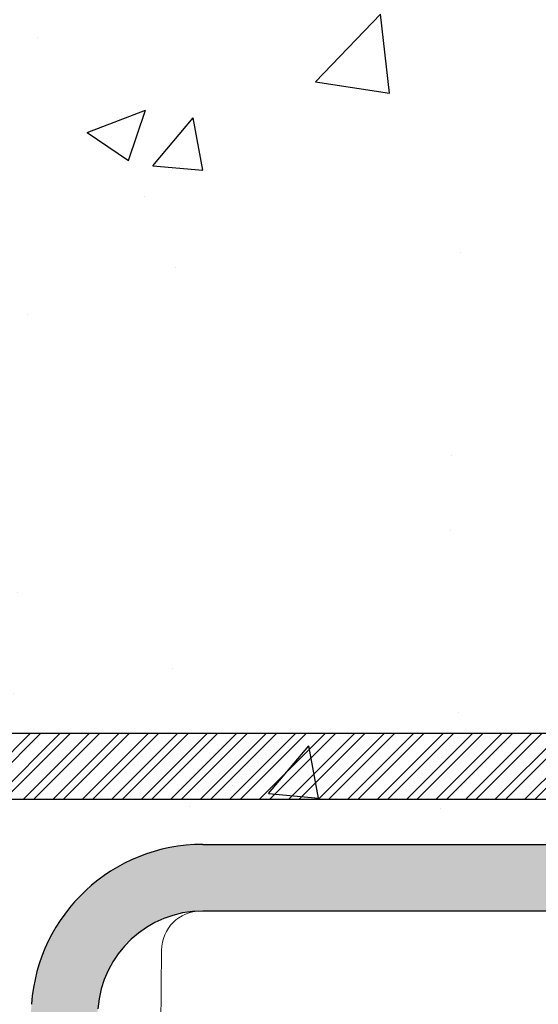
# Model space of a CAD drawing. Units: millimetres. Extents: x 0 to 3876, y 0 to 1808.
# Drawn here: x 1187 to 1266, y 1292 to 1442 of the extents above; entities that cross this region are included whole.
import ezdxf

# ---------------------------------------------------------------- set-up
doc = ezdxf.new("R2010")
doc.units = ezdxf.units.MM
doc.layers.add('SINGLE_ARTICLE_DRW', color=7, linetype='Continuous')
doc.styles.add('BEMSTIL', font='arial.ttf', dxfattribs={"width": 0.8})
doc.dimstyles.new('ACO wymiarowanie', dxfattribs={"dimscale": 10, "dimtxt": 3.5, "dimasz": 2.5, "dimexe": 1, "dimexo": 1, "dimgap": 1, "dimtad": 1, "dimdec": 0, "dimtxsty": 'BEMSTIL', "dimcen": 3, "dimclrd": 3, "dimclre": 3, "dimclrt": 2, "dimadec": 0, "dimazin": 0, "dimtfac": 0.875, "dimtdec": 0, "dimtmove": 0, "dimatfit": 0, "dimfxl": 0, "dimtolj": 1, "dimlwd": 25, "dimlwe": 25, "dimarcsym": 0})

# ---------------------------------------------------------------- blocks, each defined once
blk = doc.blocks.new('*D48')
at = {"layer": 'Defpoints', "color": 0}
for p in [(1600.624435702487, 1762.422672215996), (1086.624435702487, 1313.478370570962), (1600.624435702487, 1313.478370570962)]:
    blk.add_point(p, dxfattribs=at)
at = {"layer": 'SINGLE_ARTICLE_DRW', "color": 3, "lineweight": 25}
for p, q in [((1086.624435702487, 1323.478370570962), (1086.624435702487, 1772.422672215996)), ((1600.624435702487, 1323.478370570962), (1600.624435702487, 1772.422672215996)), ((1111.624435702487, 1762.422672215996), (1575.624435702487, 1762.422672215996))]:
    blk.add_line(p, q, dxfattribs=at)
at = {"layer": 'SINGLE_ARTICLE_DRW', "color": 3}
for points in [[(1111.624435702487, 1766.589338882662), (1111.624435702487, 1758.256005549329), (1086.624435702487, 1762.422672215996)], [(1575.624435702487, 1766.589338882662), (1575.624435702487, 1758.256005549329), (1600.624435702487, 1762.422672215996)]]:
    blk.add_solid(points, dxfattribs=at)
at = {"layer": 'SINGLE_ARTICLE_DRW', "color": 2, "insert": (1343.624435702487, 1808.162781356514), "char_height": 35, "attachment_point": 2, "style": 'BEMSTIL'}
blk.add_mtext('\\A1;514', dxfattribs=at)
blk = doc.blocks.new('*D49')
at = {"layer": 'Defpoints', "color": 0}
for p in [(1509.845416312928, 1671.370428305477), (1177.845416312928, 1338.478370570962), (1509.845416312928, 1338.478370570962)]:
    blk.add_point(p, dxfattribs=at)
at = {"layer": 'SINGLE_ARTICLE_DRW', "color": 3, "lineweight": 25}
for p, q in [((1177.845416312928, 1348.478370570962), (1177.845416312928, 1681.370428305477)), ((1509.845416312928, 1348.478370570962), (1509.845416312928, 1681.370428305477)), ((1202.845416312928, 1671.370428305477), (1484.845416312928, 1671.370428305477))]:
    blk.add_line(p, q, dxfattribs=at)
at = {"layer": 'SINGLE_ARTICLE_DRW', "color": 3}
for points in [[(1202.845416312928, 1675.537094972143), (1202.845416312928, 1667.20376163881), (1177.845416312928, 1671.370428305477)], [(1484.845416312928, 1675.537094972143), (1484.845416312928, 1667.20376163881), (1509.845416312928, 1671.370428305477)]]:
    blk.add_solid(points, dxfattribs=at)
at = {"layer": 'SINGLE_ARTICLE_DRW', "color": 2, "insert": (1343.845416312928, 1717.134411934399), "char_height": 35, "attachment_point": 2, "style": 'BEMSTIL'}
blk.add_mtext('\\A1;332', dxfattribs=at)

msp = doc.modelspace()

# ---------------------------------------------------------------- hatches: boundary and pattern name
at = {"linetype": 'Continuous'}
h = msp.add_hatch(dxfattribs=at)
h.set_pattern_fill('AR-CONC', scale=0.5, style=0)
h.set_pattern_definition([(49.99999999999999, (61.10067597072339, -1111.546669844991), (91.092334498002, -7.969542769451543), [9.525, -104.775]), (355, (61.10067597072339, -1111.546669844991), (-17.62171071248467, 95.52842261951757), [7.62, -83.820292085]), (100.4514447, (68.69167947072339, -1112.210796594991), (73.47062354517664, 87.55887595609755), [8.095004399999997, -89.04512229999997]), (46.18420000000001, (61.10067597072339, -1086.146669844991), (135.539520446065, -21.02116396636357), [14.2875, -157.1625]), (96.63555760999994, (72.39562597072339, -1087.898419844991), (118.7020670257515, 123.7130622988608), [12.14251157, -133.56780408]), (351.1841511700001, (61.10067597072339, -1086.146669844991), (118.7020670324885, 123.7130622927663), [11.429983535, -125.72986596]), (21, (73.80067597072339, -1092.496669844991), (75.80719563456624, -51.1325990935438), [9.525, -104.775]), (326.0000000000001, (73.80067597072339, -1092.496669844991), (30.90101417382354, 92.09398306115963), [7.62, -83.82]), (71.45144499999999, (80.11794227072339, -1096.757719794991), (106.7082096393581, 40.96138444295262), [8.0950044, -89.04496879999999]), (37.50000000000001, (61.10067597072339, -1111.546669844991), (1.544301625295908, 42.27751943657655), [0, -82.804, 0, -85.09, 0, -84.1375]), (7.499999999999999, (61.10067597072339, -1111.546669844991), (33.40983125515287, 50.09028740905975), [0, -48.514, 0, -80.899, 0, -32.0675]), (327.5, (32.77967597072339, -1111.546669844991), (67.7952975834357, -2.864371996336722), [0, -31.75, 0, -99.06, 0, -131.445]), (317.5, (20.07967597072339, -1111.546669844991), (74.06459069300902, 12.71324551666651), [0, -41.275, 0, -65.786, 0, -93.345])])
edge = h.paths.add_edge_path(flags=0)
edge.add_line((1182.763966177337, 1203.972654870239), (1188.939589501948, 1292.288182962673))
edge.add_arc((1215.034352895626, 1290.463459350125), 26.15848414634068, 89.99999999999972, 175.9999999999828, ccw=False)
edge.add_line((1215.034352895625, 1316.621943496469), (1268.907826773165, 1316.621943496469))
edge.add_line((1268.907826773165, 1316.621943496469), (1310.425848881676, 1392.41079945814))
edge.add_line((1310.425848881677, 1392.41079945814), (1313.68005878947, 1479.396772337116))
edge.add_line((1313.68005878947, 1479.396772337116), (1315.345416312928, 1518.478370570961))
edge.add_line((1315.345416312928, 1518.478370570961), (1308.204676279217, 1523.478370570962))
edge.add_line((1308.204676279217, 1523.478370570962), (958.2548611399077, 1523.478370570962))
edge.add_line((958.2548611399078, 1523.478370570962), (958.2548611399078, 1431.478370570962))
edge.add_line((958.2548611399078, 1431.478370570962), (958.2548611399078, 1339.478370570961))
edge.add_line((958.2548611399078, 1339.478370570961), (958.2548611399078, 957.4783705709615))
edge.add_line((958.2548611399078, 957.4783705709615), (1165.527406713991, 957.4783705709615))
edge.add_line((1165.527406713991, 957.4783705709615), (1174.311931979734, 1083.102934619998))
edge.add_arc((1343.845416312928, 1131.978370570961), 176.4381210213658, 155.9180616184259, 196.0819383815733, ccw=False)
at = {"layer": 'SINGLE_ARTICLE_DRW'}
h = msp.add_hatch(dxfattribs=at)
h.set_pattern_fill('STEEL', color=256, style=0)
h.set_pattern_definition([(45, (41.90832274932814, -1022.794937913106), (-2.245064030267288, 2.245064030267288), []), (45, (41.90832274932814, -1021.207437913106), (-2.245064030267288, 2.245064030267288), [])])
edge = h.paths.add_edge_path(flags=0)
edge.add_line((1590.624435702487, 1205.478370570962), (1600.624435702487, 1205.478370570962))
edge.add_line((1600.624435702487, 1205.478370570962), (1600.624435702487, 1313.478370570962))
edge.add_arc((1580.624435702487, 1313.478370570962), 19.99999999999999, 0, 90)
edge.add_line((1580.624435702487, 1333.478370570962), (1106.624435702486, 1333.478370570962))
edge.add_arc((1106.624435702487, 1313.478370570962), 19.99999999999999, 90, 180)
edge.add_line((1086.624435702487, 1313.478370570962), (1086.624435702487, 1205.478370570962))
edge.add_line((1086.624435702487, 1205.478370570962), (1096.624435702487, 1205.478370570962))
edge.add_line((1096.624435702487, 1205.478370570962), (1096.624435702487, 1313.478370570962))
edge.add_arc((1106.624435702487, 1313.478370570962), 10.00000000000001, 89.9999999999992, 180, ccw=False)
edge.add_line((1106.624435702487, 1323.478370570962), (1580.624435702487, 1323.478370570962))
edge.add_arc((1580.624435702487, 1313.478370570962), 9.999999999999968, -7.958078640513122e-13, 89.9999999999992, ccw=False)
edge.add_line((1590.624435702487, 1313.478370570962), (1590.624435702487, 1205.478370570962))
h = msp.add_hatch(color=256, dxfattribs=at)
edge = h.paths.add_edge_path(flags=0)
edge.add_line((1271.345416312928, 1314.061615352768), (1271.345416312928, 1310.642182510994))
edge.add_line((1271.345416312928, 1310.642182510994), (1276.202876635844, 1310.488341363686))
edge.add_arc((1276.165874705094, 1309.320023175635), 1.168903987250691, -90.00000000002308, 88.18598557551468, ccw=False)
edge.add_line((1276.165874705094, 1308.151119188368), (1270.030234351952, 1308.151119188399))
edge.add_line((1270.030234351952, 1308.151119188399), (1270.030234351952, 1306.478370570953))
edge.add_line((1270.030234351952, 1306.478370570953), (1215.034352895625, 1306.478370570953))
edge.add_arc((1215.034352895626, 1290.463459350125), 16.0149112208285, 90, 176.000000000001)
edge.add_line((1199.058453193624, 1291.580603084215), (1175.555895586876, 955.4783705709615))
edge.add_line((1175.555895586876, 955.4783705709615), (1165.387553090105, 955.478370570961))
edge.add_line((1165.387553090105, 955.4783705709615), (1188.939589501945, 1292.288182962674))
edge.add_arc((1215.034352895626, 1290.463459350125), 26.15848414634075, 89.99999999999972, 175.9999999999823, ccw=False)
edge.add_line((1215.034352895625, 1316.621943496469), (1271.711043271711, 1316.621943496469))
edge.add_line((1271.711043271711, 1316.621943496469), (1271.345416312928, 1314.061615352768))

# ---------------------------------------------------------------- linework, layer by layer
at = {"color": 7, "linetype": 'Continuous', "lineweight": 18}
for p, q in [((1214.730220731526, 1306.478370570961), (1268.845416312928, 1306.478370570961)), ((1208.546017760989, 1279.614872288391), (1208.740285118992, 1300.530729783951))]:
    msp.add_line(p, q, dxfattribs=at)
for radius, start, end in [(174.5000000000001, 90.24625769018466, 167.9445524523496), (166, 11.39118809902215, 168.6088119009779)]:
    msp.add_arc((1343.845416312928, 1131.978370570961), radius, start, end, dxfattribs=at)
msp.add_ellipse((1214.726737715864, 1300.478370570961), major_axis=(0.7677824583095116, 5.95089962607517), ratio=0.9977104331444429, start_param=0.1280201656179196, end_param=1.690089846152833, dxfattribs=at)
at = {"layer": 'SINGLE_ARTICLE_DRW'}
for p, q in [((1580.624435702487, 1333.478370570962), (1106.624435702487, 1333.478370570962)), ((1106.624435702487, 1323.478370570962), (1580.624435702487, 1323.478370570962)), ((1215.034352895625, 1316.621943496469), (1271.711043271711, 1316.621943496469)), ((1270.030234351952, 1306.478370570953), (1215.034352895626, 1306.478370570953))]:
    msp.add_line(p, q, dxfattribs=at)
for radius, end in [(26.15848414634411, 175.9999999999774), (16.01491122082854, 176.0000000000035)]:
    msp.add_arc((1215.034352895626, 1290.463459350125), radius, 90, end, dxfattribs=at)

# ---------------------------------------------------------------- dimensions: what is measured, and where the dimension line sits
for base, p1, p2, picture, middle in [((1600.624435702487, 1762.422672215996), (1086.624435702487, 1313.478370570962), (1600.624435702487, 1313.478370570962), '*D48', (1343.624435702487, 1762.422672215996)), ((1509.845416312928, 1671.370428305477), (1177.845416312928, 1338.478370570962), (1509.845416312928, 1338.478370570962), '*D49', (1343.845416312928, 1671.370428305477))]:
    dim = msp.add_linear_dim(base=base, p1=p1, p2=p2, dimstyle='ACO wymiarowanie', dxfattribs=at)
    dim.commit()
    dim.dimension.update_dxf_attribs({"geometry": picture, "text_midpoint": middle, "dimtype": 160})

doc.saveas('drawing.dxf')
